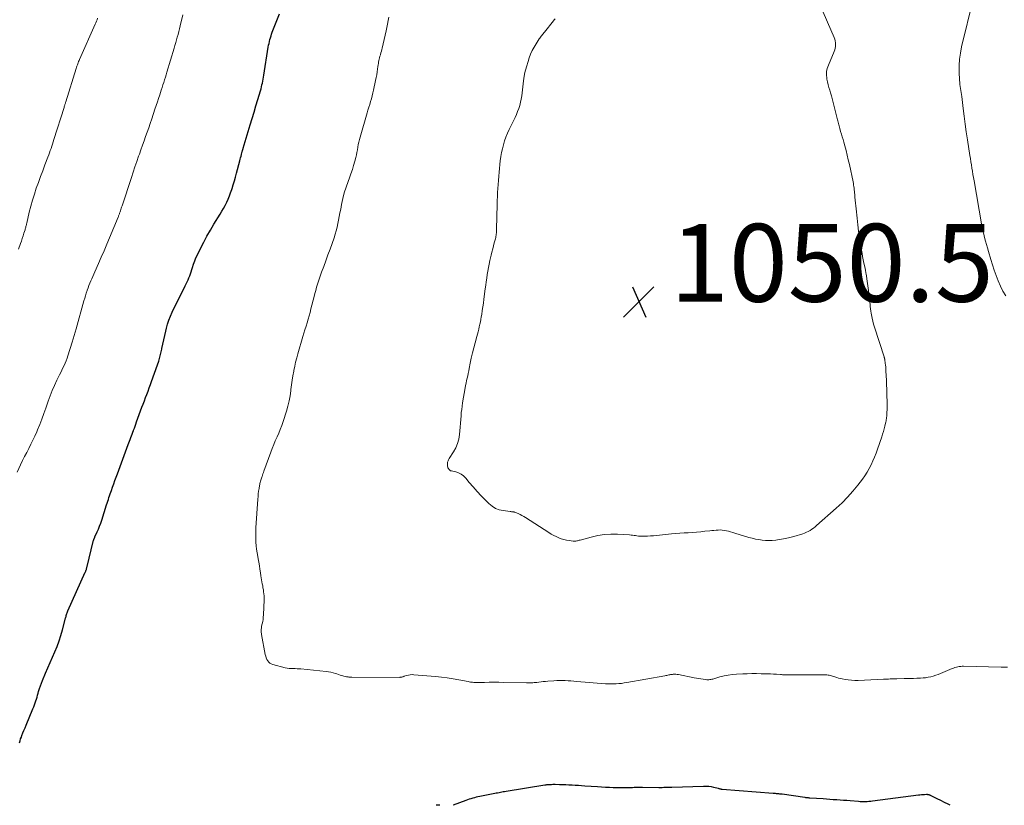
# Model space of a CAD drawing. Units: feet. Extents: x 1960000 to 1965029, y 560000 to 565000.
# Drawn here: x 1961597 to 1961850, y 560000 to 560202 of the extents above; entities that cross this region are included whole.
import ezdxf

# ---------------------------------------------------------------- set-up
doc = ezdxf.new("R2010")
doc.units = ezdxf.units.FT
doc.header["$LTSCALE"] = 100
doc.header["$MEASUREMENT"] = 0
for name, color, linetype, lineweight in [('CONTOUR INDEX', 32, 'Continuous', 25), ('CONTOUR INTERMEDIATE', 40, 'Continuous', 15), ('SPOT ELEVATION', 7, 'Continuous', 15)]:
    doc.layers.add(name, color=color, linetype=linetype, lineweight=lineweight)
doc.styles.add('slant', font='romans.shx', dxfattribs={"oblique": 14.999978})

# ---------------------------------------------------------------- blocks, each defined once
blk = doc.blocks.new('SPOT')
at = {"layer": 'SPOT ELEVATION', "lineweight": 25}
for p, q in [((-3.95, -3.95), (3.86, 3.85)), ((-1.67, 3.81), (1.74, -3.97))]:
    blk.add_line(p, q, dxfattribs=at)

msp = doc.modelspace()

# ---------------------------------------------------------------- linework, layer by layer
at = {"layer": 'CONTOUR INDEX', "elevation": 1040, "flags": 128}
for points in [[(1961596.88, 560016.09), (1961597.03, 560016.58), (1961597.19, 560017.05), (1961597.37, 560017.53), (1961597.53, 560017.92), (1961597.79, 560018.59), (1961598.05, 560019.26), (1961598.32, 560019.92), (1961598.59, 560020.58), (1961600.35, 560024.84), (1961600.55, 560025.33), (1961600.73, 560025.82), (1961600.91, 560026.32), (1961601.08, 560026.82), (1961601.24, 560027.32), (1961601.4, 560027.82), (1961601.55, 560028.32), (1961601.7, 560028.83), (1961601.82, 560029.27), (1961602.05, 560029.99), (1961602.28, 560030.7), (1961602.55, 560031.41), (1961602.83, 560032.11), (1961603.61, 560033.94), (1961604.2, 560035.32), (1961604.79, 560036.7), (1961605.4, 560038.08), (1961606.01, 560039.46), (1961606.59, 560040.85), (1961607.11, 560042.25), (1961607.57, 560043.68), (1961607.98, 560045.12), (1961608.74, 560048.09), (1961608.8, 560048.33), (1961608.86, 560048.56), (1961608.93, 560048.8), (1961609, 560049.04), (1961609.07, 560049.28), (1961609.15, 560049.51), (1961609.24, 560049.74), (1961609.34, 560049.97), (1961613.83, 560059.93), (1961613.89, 560060.06), (1961613.94, 560060.2), (1961613.99, 560060.33), (1961614.04, 560060.47), (1961614.09, 560060.61), (1961614.13, 560060.75), (1961614.17, 560060.89), (1961614.21, 560061.03), (1961615.97, 560068.17), (1961616, 560068.28), (1961616.03, 560068.38), (1961616.07, 560068.49), (1961616.11, 560068.59), (1961616.15, 560068.69), (1961616.19, 560068.79), (1961616.24, 560068.89), (1961616.28, 560068.99), (1961616.87, 560070.27), (1961617.19, 560071.01), (1961617.5, 560071.76), (1961617.78, 560072.52), (1961618.04, 560073.29), (1961619.3, 560077.22), (1961619.45, 560077.69), (1961619.6, 560078.16), (1961619.75, 560078.63), (1961619.9, 560079.1), (1961620.05, 560079.57), (1961620.2, 560080.04), (1961620.36, 560080.5), (1961620.53, 560080.97), (1961620.81, 560081.76), (1961621.13, 560082.62), (1961621.44, 560083.48), (1961621.75, 560084.34), (1961622.07, 560085.19), (1961624.87, 560092.73), (1961625.03, 560093.18), (1961625.2, 560093.63), (1961625.36, 560094.08), (1961625.53, 560094.53), (1961625.69, 560094.99), (1961625.85, 560095.44), (1961626.02, 560095.89), (1961626.19, 560096.34), (1961626.24, 560096.47), (1961626.44, 560096.99), (1961626.63, 560097.51), (1961626.82, 560098.03), (1961627.02, 560098.55), (1961628.41, 560102.32), (1961628.72, 560103.16), (1961629.03, 560103.99), (1961629.34, 560104.82), (1961629.65, 560105.65), (1961629.96, 560106.49), (1961630.27, 560107.32), (1961630.57, 560108.16), (1961630.87, 560108.99), (1961632.39, 560113.21), (1961632.72, 560114.2), (1961633.03, 560115.2), (1961633.28, 560116.21), (1961633.5, 560117.24), (1961633.54, 560117.43), (1961633.77, 560118.56), (1961634.01, 560119.68), (1961634.26, 560120.8), (1961634.52, 560121.92), (1961634.71, 560122.7), (1961635, 560123.74), (1961635.34, 560124.76), (1961635.74, 560125.77), (1961636.19, 560126.75), (1961639.54, 560133.54), (1961639.78, 560134.05), (1961640.02, 560134.56), (1961640.25, 560135.08), (1961640.47, 560135.6), (1961640.68, 560136.12), (1961640.88, 560136.65), (1961641.06, 560137.19), (1961641.23, 560137.73), (1961641.4, 560138.31), (1961641.67, 560139.14), (1961641.97, 560139.96), (1961642.3, 560140.76), (1961642.67, 560141.55), (1961643.47, 560143.19), (1961644.28, 560144.78), (1961645.13, 560146.35), (1961646.02, 560147.89), (1961646.93, 560149.42), (1961648.51, 560151.95), (1961648.96, 560152.71), (1961649.4, 560153.47), (1961649.81, 560154.25), (1961650.2, 560155.05), (1961650.56, 560155.85), (1961650.9, 560156.66), (1961651.2, 560157.49), (1961651.49, 560158.32), (1961651.58, 560158.58), (1961651.88, 560159.56), (1961652.18, 560160.53), (1961652.46, 560161.51), (1961652.72, 560162.5), (1961653.57, 560165.7), (1961653.67, 560166.1), (1961653.78, 560166.5), (1961653.89, 560166.91), (1961653.99, 560167.31), (1961654.14, 560167.83), (1961654.17, 560167.97), (1961654.21, 560168.11), (1961654.25, 560168.26), (1961654.29, 560168.4), (1961654.34, 560168.54), (1961654.38, 560168.67), (1961654.42, 560168.81), (1961654.46, 560168.95), (1961656.27, 560174.92), (1961656.76, 560176.55), (1961657.25, 560178.18), (1961657.73, 560179.81), (1961658.21, 560181.44), (1961658.89, 560183.73), (1961659.03, 560184.22), (1961659.16, 560184.71), (1961659.28, 560185.2), (1961659.39, 560185.69), (1961659.5, 560186.19), (1961659.6, 560186.69), (1961659.69, 560187.19), (1961659.77, 560187.69), (1961660.91, 560194.9), (1961661, 560195.39), (1961661.09, 560195.88), (1961661.2, 560196.37), (1961661.32, 560196.85), (1961661.46, 560197.33), (1961661.61, 560197.81), (1961661.77, 560198.28), (1961661.94, 560198.75), (1961663.78, 560203.5)], [(1961836.32, 560000), (1961835.8, 560000.27), (1961834.88, 560000.73), (1961833.96, 560001.2), (1961833.04, 560001.66), (1961831.29, 560002.54), (1961831.16, 560002.59), (1961831.04, 560002.64), (1961830.91, 560002.68), (1961830.78, 560002.71), (1961830.64, 560002.73), (1961830.51, 560002.74), (1961830.37, 560002.75), (1961830.24, 560002.75), (1961829.72, 560002.72), (1961829.33, 560002.7), (1961828.94, 560002.66), (1961828.55, 560002.62), (1961828.16, 560002.58), (1961816.36, 560001.05), (1961815.9, 560001), (1961815.45, 560000.96), (1961814.99, 560000.93), (1961814.54, 560000.91), (1961814.08, 560000.91), (1961813.63, 560000.91), (1961813.17, 560000.93), (1961812.72, 560000.96), (1961810.65, 560001.12), (1961809.77, 560001.19), (1961808.9, 560001.26), (1961808.02, 560001.32), (1961807.15, 560001.38), (1961806.27, 560001.44), (1961805.39, 560001.5), (1961804.52, 560001.56), (1961803.64, 560001.62), (1961800.23, 560001.85), (1961800.06, 560001.86), (1961799.9, 560001.88), (1961799.73, 560001.89), (1961799.57, 560001.91), (1961799.41, 560001.93), (1961799.25, 560001.95), (1961799.08, 560001.98), (1961798.92, 560002), (1961793.14, 560002.82), (1961792.85, 560002.85), (1961792.56, 560002.89), (1961792.28, 560002.92), (1961791.99, 560002.95), (1961791.7, 560002.98), (1961791.42, 560003), (1961791.13, 560003.03), (1961790.84, 560003.05), (1961777.68, 560004.09), (1961777.54, 560004.1), (1961777.41, 560004.12), (1961777.28, 560004.15), (1961777.15, 560004.18), (1961777.02, 560004.22), (1961776.89, 560004.25), (1961776.75, 560004.29), (1961776.62, 560004.32), (1961775.57, 560004.58), (1961774.91, 560004.71), (1961774.24, 560004.81), (1961773.57, 560004.85), (1961772.89, 560004.86), (1961764.76, 560004.61), (1961764.33, 560004.6), (1961763.91, 560004.59), (1961763.49, 560004.57), (1961763.06, 560004.55), (1961762.64, 560004.54), (1961762.22, 560004.53), (1961761.79, 560004.53), (1961761.37, 560004.52), (1961757.22, 560004.55), (1961756.85, 560004.55), (1961756.48, 560004.55), (1961756.11, 560004.55), (1961755.74, 560004.54), (1961755.37, 560004.54), (1961755, 560004.54), (1961754.63, 560004.53), (1961754.26, 560004.52), (1961753.36, 560004.51), (1961752.54, 560004.5), (1961751.72, 560004.49), (1961750.89, 560004.5), (1961750.07, 560004.51), (1961749.68, 560004.52), (1961748.66, 560004.55), (1961747.64, 560004.59), (1961746.62, 560004.65), (1961745.6, 560004.71), (1961742.35, 560004.94), (1961741.53, 560005), (1961740.71, 560005.05), (1961739.89, 560005.11), (1961739.08, 560005.16), (1961738.26, 560005.2), (1961737.44, 560005.24), (1961736.62, 560005.27), (1961735.8, 560005.29), (1961734.73, 560005.31), (1961734.42, 560005.31), (1961734.12, 560005.31), (1961733.81, 560005.3), (1961733.51, 560005.3), (1961733.19, 560005.29), (1961733.04, 560005.28), (1961732.9, 560005.27), (1961732.75, 560005.26), (1961732.61, 560005.25), (1961732.46, 560005.23), (1961732.32, 560005.21), (1961732.18, 560005.19), (1961732.03, 560005.17), (1961722.07, 560003.55), (1961721.71, 560003.49), (1961721.35, 560003.43), (1961720.99, 560003.36), (1961720.63, 560003.29), (1961720.27, 560003.22), (1961719.91, 560003.15), (1961719.56, 560003.08), (1961719.2, 560003.01), (1961715.31, 560002.25), (1961714.85, 560002.15), (1961714.4, 560002.05), (1961713.95, 560001.94), (1961713.5, 560001.81), (1961713.05, 560001.68), (1961712.61, 560001.54), (1961712.17, 560001.38), (1961711.73, 560001.23), (1961708.49, 560000.01), (1961708.45, 560000)], [(1961705.01, 560000), (1961704.84, 560000), (1961704.08, 560000)]]:
    msp.add_lwpolyline(points, dxfattribs=at)
at = {"layer": 'CONTOUR INTERMEDIATE', "flags": 128}
for points, elevation in [([(1961802.8, 560205.89), (1961806.49, 560197.4), (1961806.65, 560196.96), (1961806.77, 560196.51), (1961806.84, 560196.06), (1961806.86, 560195.59), (1961806.83, 560195.12), (1961806.76, 560194.66), (1961806.64, 560194.21), (1961806.48, 560193.77), (1961805.01, 560190.27), (1961804.74, 560189.46), (1961804.57, 560188.64), (1961804.54, 560187.8), (1961804.61, 560186.95), (1961804.65, 560186.69), (1961804.78, 560185.97), (1961804.94, 560185.25), (1961805.14, 560184.54), (1961805.36, 560183.84), (1961805.58, 560183.14), (1961805.8, 560182.44), (1961806, 560181.73), (1961806.18, 560181.01), (1961807.25, 560176.58), (1961807.33, 560176.26), (1961807.41, 560175.94), (1961807.49, 560175.62), (1961807.58, 560175.3), (1961807.67, 560174.98), (1961807.76, 560174.67), (1961807.85, 560174.35), (1961807.94, 560174.03), (1961808.17, 560173.27), (1961808.38, 560172.57), (1961808.59, 560171.87), (1961808.79, 560171.17), (1961808.98, 560170.47), (1961809.25, 560169.51), (1961809.56, 560168.32), (1961809.86, 560167.13), (1961810.14, 560165.94), (1961810.41, 560164.74), (1961811.36, 560160.28), (1961811.44, 560159.88), (1961811.51, 560159.47), (1961811.58, 560159.07), (1961811.63, 560158.66), (1961811.68, 560158.25), (1961811.73, 560157.84), (1961811.77, 560157.44), (1961811.8, 560157.03), (1961811.86, 560156.34), (1961811.92, 560155.58), (1961811.99, 560154.83), (1961812.07, 560154.08), (1961812.14, 560153.32), (1961812.39, 560150.92), (1961812.58, 560149.27), (1961812.79, 560147.62), (1961813.02, 560145.97), (1961813.28, 560144.33), (1961813.54, 560142.74), (1961813.68, 560141.9), (1961813.83, 560141.06), (1961813.99, 560140.22), (1961814.17, 560139.39), (1961814.44, 560138.08), (1961814.48, 560137.9), (1961814.52, 560137.71), (1961814.56, 560137.53), (1961814.59, 560137.35), (1961814.63, 560137.17), (1961814.66, 560136.99), (1961814.69, 560136.81), (1961814.72, 560136.62), (1961815.51, 560131.08), (1961815.58, 560130.51), (1961815.65, 560129.94), (1961815.7, 560129.36), (1961815.75, 560128.78), (1961815.8, 560128.21), (1961815.87, 560127.63), (1961815.95, 560127.06), (1961816.04, 560126.49), (1961816.12, 560126.06), (1961816.28, 560125.28), (1961816.45, 560124.5), (1961816.66, 560123.73), (1961816.89, 560122.97), (1961819.33, 560115.32), (1961819.37, 560115.22), (1961819.4, 560115.11), (1961819.43, 560115.01), (1961819.45, 560114.91), (1961819.48, 560114.81), (1961819.5, 560114.7), (1961819.52, 560114.6), (1961819.54, 560114.49), (1961819.65, 560113.7), (1961819.71, 560113.19), (1961819.76, 560112.69), (1961819.8, 560112.18), (1961819.83, 560111.67), (1961819.89, 560110.41), (1961819.93, 560109.26), (1961819.98, 560108.12), (1961820.01, 560106.98), (1961820.04, 560105.84), (1961820.11, 560103.22), (1961820.12, 560102.49), (1961820.11, 560101.75), (1961820.07, 560101.02), (1961820.01, 560100.29), (1961819.94, 560099.43), (1961819.9, 560099.13), (1961819.86, 560098.82), (1961819.8, 560098.52), (1961819.73, 560098.23), (1961819.54, 560097.44), (1961819.36, 560096.76), (1961819.17, 560096.07), (1961818.96, 560095.39), (1961818.74, 560094.72), (1961817.67, 560091.58), (1961817.3, 560090.55), (1961816.91, 560089.54), (1961816.48, 560088.53), (1961816.03, 560087.54), (1961815.53, 560086.57), (1961814.99, 560085.63), (1961814.4, 560084.72), (1961813.76, 560083.84), (1961812.6, 560082.34), (1961811.3, 560080.77), (1961809.96, 560079.24), (1961808.53, 560077.8), (1961807.04, 560076.41), (1961801.97, 560071.91), (1961801.57, 560071.58), (1961801.16, 560071.26), (1961800.73, 560070.96), (1961800.29, 560070.67), (1961799.84, 560070.42), (1961799.37, 560070.19), (1961798.89, 560069.99), (1961798.4, 560069.82), (1961796.13, 560069.11), (1961795.08, 560068.82), (1961794.02, 560068.57), (1961792.95, 560068.38), (1961791.88, 560068.23), (1961791.46, 560068.19), (1961790.58, 560068.12), (1961789.71, 560068.1), (1961788.83, 560068.12), (1961787.95, 560068.19), (1961787.08, 560068.3), (1961786.22, 560068.45), (1961785.37, 560068.65), (1961784.52, 560068.89), (1961780.92, 560069.99), (1961780.39, 560070.15), (1961779.86, 560070.3), (1961779.33, 560070.44), (1961778.79, 560070.58), (1961778.77, 560070.58), (1961778.24, 560070.68), (1961777.71, 560070.75), (1961777.18, 560070.78), (1961776.64, 560070.77), (1961776.1, 560070.74), (1961775.57, 560070.69), (1961775.03, 560070.64), (1961774.49, 560070.59), (1961773.26, 560070.44), (1961772.19, 560070.33), (1961771.11, 560070.23), (1961770.04, 560070.15), (1961768.96, 560070.09), (1961767.89, 560070.02), (1961766.81, 560069.95), (1961765.74, 560069.86), (1961764.66, 560069.76), (1961760.78, 560069.38), (1961760.01, 560069.31), (1961759.23, 560069.26), (1961758.45, 560069.23), (1961757.67, 560069.21), (1961756.87, 560069.2), (1961756.49, 560069.21), (1961756.12, 560069.23), (1961755.75, 560069.27), (1961755.37, 560069.33), (1961755, 560069.38), (1961754.63, 560069.43), (1961754.25, 560069.47), (1961753.88, 560069.5), (1961750.77, 560069.67), (1961749.07, 560069.69), (1961747.37, 560069.59), (1961745.69, 560069.33), (1961744.02, 560068.97), (1961741.15, 560068.19), (1961740.93, 560068.13), (1961740.7, 560068.08), (1961740.48, 560068.03), (1961740.25, 560067.98), (1961740.02, 560067.95), (1961739.79, 560067.93), (1961739.56, 560067.93), (1961739.33, 560067.94), (1961738.33, 560068.05), (1961737.64, 560068.16), (1961736.95, 560068.31), (1961736.28, 560068.53), (1961735.62, 560068.78), (1961734.97, 560069.07), (1961734.34, 560069.39), (1961733.72, 560069.74), (1961733.11, 560070.11), (1961727.09, 560073.98), (1961726.63, 560074.26), (1961726.17, 560074.52), (1961725.69, 560074.76), (1961725.2, 560074.99), (1961724.54, 560075.27), (1961724.37, 560075.33), (1961724.21, 560075.38), (1961724.04, 560075.42), (1961723.86, 560075.45), (1961723.69, 560075.47), (1961723.51, 560075.49), (1961723.34, 560075.51), (1961723.16, 560075.53), (1961721.35, 560075.75), (1961720.33, 560075.98), (1961719.36, 560076.34), (1961718.48, 560076.89), (1961717.67, 560077.56), (1961716.73, 560078.5), (1961715.67, 560079.59), (1961714.63, 560080.7), (1961713.62, 560081.85), (1961712.63, 560083), (1961711.69, 560084.13), (1961711.15, 560084.67), (1961710.55, 560085.13), (1961709.87, 560085.45), (1961709.14, 560085.7), (1961708.01, 560085.96), (1961707.82, 560086.03), (1961707.64, 560086.12), (1961707.49, 560086.24), (1961707.35, 560086.39), (1961707.24, 560086.57), (1961707.14, 560086.75), (1961707.09, 560086.94), (1961707.05, 560087.15), (1961707, 560087.58), (1961706.99, 560087.79), (1961707, 560087.99), (1961707.04, 560088.2), (1961707.09, 560088.4), (1961707.16, 560088.59), (1961707.24, 560088.79), (1961707.34, 560088.97), (1961707.45, 560089.15), (1961708.55, 560090.85), (1961709.13, 560091.9), (1961709.6, 560093), (1961709.9, 560094.15), (1961710.09, 560095.34), (1961710.49, 560100.16), (1961710.57, 560100.98), (1961710.66, 560101.8), (1961710.77, 560102.62), (1961710.9, 560103.44), (1961711.57, 560107.31), (1961711.68, 560107.94), (1961711.8, 560108.56), (1961711.94, 560109.18), (1961712.08, 560109.8), (1961712.23, 560110.42), (1961712.37, 560111.04), (1961712.5, 560111.66), (1961712.62, 560112.29), (1961712.88, 560113.68), (1961713.14, 560115), (1961713.43, 560116.32), (1961713.75, 560117.63), (1961714.1, 560118.93), (1961714.54, 560120.52), (1961714.71, 560121.14), (1961714.88, 560121.77), (1961715.04, 560122.4), (1961715.2, 560123.02), (1961715.35, 560123.66), (1961715.48, 560124.29), (1961715.6, 560124.93), (1961715.71, 560125.57), (1961715.81, 560126.22), (1961715.96, 560127.2), (1961716.1, 560128.17), (1961716.24, 560129.14), (1961716.37, 560130.11), (1961716.73, 560132.81), (1961716.86, 560133.72), (1961716.99, 560134.62), (1961717.12, 560135.53), (1961717.26, 560136.43), (1961717.41, 560137.33), (1961717.57, 560138.23), (1961717.75, 560139.13), (1961717.94, 560140.03), (1961718.26, 560141.44), (1961718.45, 560142.24), (1961718.65, 560143.05), (1961718.85, 560143.85), (1961719.06, 560144.65), (1961719.33, 560145.63), (1961719.41, 560145.94), (1961719.48, 560146.25), (1961719.53, 560146.56), (1961719.57, 560146.87), (1961719.6, 560147.18), (1961719.63, 560147.5), (1961719.64, 560147.81), (1961719.66, 560148.13), (1961719.77, 560154.45), (1961719.8, 560155.49), (1961719.84, 560156.53), (1961719.89, 560157.57), (1961719.95, 560158.6), (1961720.03, 560159.64), (1961720.11, 560160.67), (1961720.2, 560161.71), (1961720.3, 560162.74), (1961720.6, 560165.73), (1961720.74, 560166.77), (1961720.91, 560167.8), (1961721.13, 560168.81), (1961721.4, 560169.83), (1961721.71, 560170.82), (1961722.06, 560171.81), (1961722.45, 560172.77), (1961722.88, 560173.73), (1961724.39, 560176.86), (1961724.73, 560177.62), (1961725.05, 560178.38), (1961725.33, 560179.17), (1961725.59, 560179.96), (1961725.8, 560180.76), (1961725.99, 560181.57), (1961726.13, 560182.38), (1961726.24, 560183.21), (1961726.48, 560185.46), (1961726.68, 560186.93), (1961726.95, 560188.39), (1961727.31, 560189.83), (1961727.74, 560191.26), (1961728.04, 560192.16), (1961728.4, 560193.11), (1961728.81, 560194.03), (1961729.28, 560194.92), (1961729.8, 560195.79), (1961730.61, 560197.03), (1961730.77, 560197.26), (1961730.93, 560197.49), (1961731.1, 560197.71), (1961731.28, 560197.93), (1961731.45, 560198.14), (1961731.63, 560198.36), (1961731.81, 560198.58), (1961731.98, 560198.8), (1961734.25, 560201.65), (1961734.48, 560201.92), (1961734.72, 560202.19)], 1048), ([(1961842.23, 560207.3), (1961839.29, 560195), (1961838.98, 560193.41), (1961838.76, 560191.82), (1961838.67, 560190.21), (1961838.67, 560188.59), (1961838.76, 560186.4), (1961838.8, 560185.87), (1961838.85, 560185.34), (1961838.92, 560184.82), (1961839, 560184.29), (1961839.09, 560183.77), (1961839.18, 560183.24), (1961839.26, 560182.72), (1961839.33, 560182.19), (1961839.69, 560179.19), (1961839.95, 560177.16), (1961840.22, 560175.14), (1961840.5, 560173.11), (1961840.8, 560171.09), (1961841.42, 560167.09), (1961841.54, 560166.27), (1961841.67, 560165.45), (1961841.8, 560164.63), (1961841.93, 560163.82), (1961842.06, 560163), (1961842.19, 560162.18), (1961842.33, 560161.37), (1961842.48, 560160.55), (1961844.43, 560149.51), (1961844.61, 560148.61), (1961844.79, 560147.72), (1961845, 560146.83), (1961845.22, 560145.94), (1961845.45, 560145.06), (1961845.69, 560144.18), (1961845.93, 560143.3), (1961846.18, 560142.42), (1961846.79, 560140.33), (1961847.21, 560138.94), (1961847.66, 560137.56), (1961848.16, 560136.19), (1961848.68, 560134.83), (1961849.26, 560133.5), (1961849.91, 560132.21), (1961850.64, 560130.96)], 1044), ([(1961596.31, 560085.67), (1961597.18, 560087.54), (1961597.69, 560088.61), (1961598.21, 560089.67), (1961598.75, 560090.72), (1961599.3, 560091.76), (1961599.84, 560092.81), (1961600.36, 560093.87), (1961600.86, 560094.94), (1961601.33, 560096.02), (1961601.56, 560096.56), (1961602.13, 560097.93), (1961602.67, 560099.3), (1961603.18, 560100.69), (1961603.68, 560102.08), (1961604.31, 560103.9), (1961604.81, 560105.27), (1961605.34, 560106.62), (1961605.92, 560107.94), (1961606.53, 560109.26), (1961607.22, 560110.67), (1961607.51, 560111.27), (1961607.8, 560111.87), (1961608.08, 560112.48), (1961608.37, 560113.08), (1961608.64, 560113.69), (1961608.89, 560114.31), (1961609.12, 560114.93), (1961609.34, 560115.56), (1961610.46, 560119.08), (1961610.73, 560119.94), (1961611, 560120.8), (1961611.25, 560121.67), (1961611.5, 560122.54), (1961613.48, 560129.71), (1961613.67, 560130.37), (1961613.86, 560131.02), (1961614.07, 560131.68), (1961614.28, 560132.33), (1961614.31, 560132.43), (1961614.52, 560133.03), (1961614.74, 560133.63), (1961614.98, 560134.22), (1961615.22, 560134.8), (1961615.48, 560135.38), (1961615.73, 560135.97), (1961615.99, 560136.55), (1961616.25, 560137.13), (1961617.19, 560139.27), (1961617.92, 560140.92), (1961618.64, 560142.58), (1961619.34, 560144.24), (1961620.04, 560145.91), (1961622.26, 560151.24), (1961622.33, 560151.4), (1961622.39, 560151.57), (1961622.46, 560151.73), (1961622.52, 560151.9), (1961622.58, 560152.06), (1961622.64, 560152.23), (1961622.7, 560152.4), (1961622.76, 560152.57), (1961622.86, 560152.87), (1961622.96, 560153.18), (1961623.07, 560153.5), (1961623.17, 560153.82), (1961623.28, 560154.14), (1961625.67, 560161.41), (1961626.13, 560162.8), (1961626.59, 560164.18), (1961627.07, 560165.56), (1961627.55, 560166.93), (1961627.73, 560167.43), (1961628.13, 560168.56), (1961628.53, 560169.68), (1961628.93, 560170.81), (1961629.34, 560171.93), (1961629.73, 560173.06), (1961630.13, 560174.19), (1961630.52, 560175.32), (1961630.9, 560176.45), (1961631.75, 560179), (1961632.06, 560179.92), (1961632.37, 560180.84), (1961632.67, 560181.76), (1961632.98, 560182.69), (1961633.15, 560183.22), (1961633.37, 560183.88), (1961633.58, 560184.54), (1961633.79, 560185.19), (1961634.01, 560185.85), (1961634.22, 560186.51), (1961634.42, 560187.17), (1961634.63, 560187.83), (1961634.83, 560188.5), (1961636.69, 560194.66), (1961636.9, 560195.37), (1961637.1, 560196.08), (1961637.3, 560196.79), (1961637.5, 560197.5), (1961637.69, 560198.21), (1961637.87, 560198.93), (1961638.06, 560199.64), (1961638.24, 560200.36), (1961638.96, 560203.19)], 1036), ([(1961596.66, 560143), (1961597.15, 560144.42), (1961597.38, 560145.08), (1961597.6, 560145.74), (1961597.82, 560146.4), (1961598.04, 560147.07), (1961598.33, 560147.98), (1961598.39, 560148.19), (1961598.45, 560148.4), (1961598.51, 560148.61), (1961598.56, 560148.83), (1961598.61, 560149.04), (1961598.66, 560149.26), (1961598.71, 560149.47), (1961598.76, 560149.69), (1961599.42, 560152.47), (1961599.82, 560154.02), (1961600.25, 560155.57), (1961600.72, 560157.1), (1961601.22, 560158.63), (1961601.75, 560160.14), (1961602.3, 560161.66), (1961602.86, 560163.16), (1961603.43, 560164.66), (1961604.19, 560166.64), (1961604.4, 560167.2), (1961604.61, 560167.76), (1961604.81, 560168.32), (1961605.01, 560168.89), (1961605.21, 560169.45), (1961605.4, 560170.02), (1961605.58, 560170.59), (1961605.76, 560171.16), (1961608.35, 560179.43), (1961608.41, 560179.61), (1961608.47, 560179.8), (1961608.52, 560179.98), (1961608.58, 560180.16), (1961608.64, 560180.35), (1961608.69, 560180.53), (1961608.75, 560180.72), (1961608.81, 560180.9), (1961611.49, 560189.47), (1961611.58, 560189.76), (1961611.68, 560190.05), (1961611.78, 560190.34), (1961611.88, 560190.63), (1961611.99, 560190.91), (1961612.11, 560191.2), (1961612.23, 560191.48), (1961612.35, 560191.76), (1961616.35, 560200.81), (1961616.52, 560201.19), (1961616.68, 560201.57), (1961616.84, 560201.95), (1961617, 560202.34)], 1032), ([(1961851.07, 560035.53), (1961850.28, 560035.5), (1961849.48, 560035.5), (1961839.82, 560035.75), (1961839.44, 560035.75), (1961839.07, 560035.72), (1961838.69, 560035.67), (1961838.32, 560035.6), (1961837.95, 560035.51), (1961837.59, 560035.4), (1961837.23, 560035.28), (1961836.88, 560035.14), (1961833.28, 560033.66), (1961832.65, 560033.42), (1961832.01, 560033.21), (1961831.36, 560033.05), (1961830.7, 560032.91), (1961830.04, 560032.81), (1961829.37, 560032.74), (1961828.7, 560032.69), (1961828.02, 560032.66), (1961827.74, 560032.65), (1961826.92, 560032.63), (1961826.11, 560032.61), (1961825.29, 560032.59), (1961824.47, 560032.57), (1961822.63, 560032.53), (1961822.2, 560032.52), (1961821.77, 560032.51), (1961821.34, 560032.49), (1961820.9, 560032.48), (1961820.47, 560032.46), (1961820.04, 560032.44), (1961819.61, 560032.42), (1961819.17, 560032.4), (1961812.67, 560032.11), (1961811.82, 560032.1), (1961810.98, 560032.13), (1961810.13, 560032.22), (1961809.3, 560032.35), (1961808.57, 560032.49), (1961808.1, 560032.59), (1961807.63, 560032.71), (1961807.17, 560032.85), (1961806.71, 560033), (1961806.36, 560033.14), (1961806.08, 560033.23), (1961805.8, 560033.31), (1961805.51, 560033.38), (1961805.23, 560033.44), (1961804.93, 560033.48), (1961804.64, 560033.51), (1961804.35, 560033.53), (1961804.06, 560033.54), (1961794.63, 560033.5), (1961794.39, 560033.51), (1961794.15, 560033.51), (1961793.92, 560033.52), (1961793.68, 560033.54), (1961793.44, 560033.56), (1961793.21, 560033.58), (1961792.97, 560033.59), (1961792.73, 560033.61), (1961791.64, 560033.68), (1961790.86, 560033.73), (1961790.08, 560033.77), (1961789.3, 560033.8), (1961788.51, 560033.82), (1961787.71, 560033.84), (1961786.52, 560033.85), (1961785.34, 560033.85), (1961784.15, 560033.82), (1961782.97, 560033.78), (1961781.41, 560033.71), (1961780.32, 560033.62), (1961779.24, 560033.48), (1961778.18, 560033.26), (1961777.12, 560032.99), (1961775.5, 560032.51), (1961775.26, 560032.45), (1961775.01, 560032.39), (1961774.77, 560032.34), (1961774.52, 560032.3), (1961774.27, 560032.27), (1961774.02, 560032.26), (1961773.77, 560032.28), (1961773.51, 560032.3), (1961772.82, 560032.41), (1961772.23, 560032.5), (1961771.63, 560032.6), (1961771.04, 560032.7), (1961770.44, 560032.81), (1961766.45, 560033.59), (1961766.12, 560033.64), (1961765.78, 560033.68), (1961765.45, 560033.69), (1961765.11, 560033.68), (1961764.94, 560033.67), (1961764.69, 560033.64), (1961764.43, 560033.61), (1961764.18, 560033.57), (1961763.93, 560033.52), (1961763.68, 560033.46), (1961763.43, 560033.41), (1961763.18, 560033.36), (1961762.93, 560033.31), (1961753.18, 560031.56), (1961752.5, 560031.45), (1961751.82, 560031.35), (1961751.14, 560031.28), (1961750.45, 560031.23), (1961749.76, 560031.2), (1961749.07, 560031.19), (1961748.39, 560031.21), (1961747.7, 560031.25), (1961740.25, 560031.86), (1961739.52, 560031.92), (1961738.78, 560031.97), (1961738.05, 560032.01), (1961737.32, 560032.05), (1961736.59, 560032.07), (1961735.85, 560032.08), (1961735.12, 560032.05), (1961734.39, 560032.01), (1961732.85, 560031.89), (1961732.26, 560031.84), (1961731.67, 560031.79), (1961731.08, 560031.72), (1961730.49, 560031.66), (1961729.97, 560031.59), (1961729.64, 560031.56), (1961729.31, 560031.53), (1961728.98, 560031.52), (1961728.65, 560031.51), (1961728.32, 560031.51), (1961728, 560031.51), (1961727.67, 560031.51), (1961727.34, 560031.51), (1961721.5, 560031.6), (1961720.26, 560031.62), (1961719.02, 560031.62), (1961717.77, 560031.62), (1961716.53, 560031.6), (1961714.63, 560031.57), (1961714.34, 560031.57), (1961714.05, 560031.58), (1961713.77, 560031.6), (1961713.48, 560031.62), (1961713.19, 560031.65), (1961712.91, 560031.69), (1961712.63, 560031.74), (1961712.34, 560031.79), (1961709.93, 560032.28), (1961708.44, 560032.55), (1961706.95, 560032.79), (1961705.44, 560032.98), (1961703.93, 560033.13), (1961698.37, 560033.58), (1961697.89, 560033.59), (1961697.42, 560033.56), (1961696.96, 560033.48), (1961696.5, 560033.36), (1961695.88, 560033.16), (1961695.74, 560033.12), (1961695.59, 560033.07), (1961695.45, 560033.02), (1961695.3, 560032.98), (1961695.16, 560032.94), (1961695.01, 560032.92), (1961694.86, 560032.9), (1961694.71, 560032.89), (1961682.4, 560032.96), (1961682.2, 560032.96), (1961682.01, 560032.96), (1961681.81, 560032.97), (1961681.62, 560032.97), (1961681.42, 560032.99), (1961681.23, 560033.01), (1961681.04, 560033.04), (1961680.85, 560033.08), (1961680.32, 560033.22), (1961679.86, 560033.34), (1961679.41, 560033.47), (1961678.96, 560033.62), (1961678.52, 560033.77), (1961678.22, 560033.87), (1961677.63, 560034.06), (1961677.03, 560034.21), (1961676.42, 560034.33), (1961675.8, 560034.41), (1961669.32, 560035.05), (1961668.81, 560035.09), (1961668.3, 560035.12), (1961667.79, 560035.13), (1961667.27, 560035.13), (1961666.76, 560035.13), (1961666.26, 560035.17), (1961665.75, 560035.25), (1961665.25, 560035.36), (1961662.08, 560036.18), (1961661.68, 560036.33), (1961661.33, 560036.53), (1961661.03, 560036.81), (1961660.76, 560037.14), (1961660.55, 560037.52), (1961660.37, 560037.91), (1961660.24, 560038.32), (1961660.14, 560038.74), (1961659.18, 560043.94), (1961659.14, 560044.2), (1961659.11, 560044.46), (1961659.09, 560044.72), (1961659.09, 560044.99), (1961659.09, 560045.25), (1961659.12, 560045.51), (1961659.15, 560045.77), (1961659.2, 560046.03), (1961659.35, 560046.66), (1961659.46, 560047.23), (1961659.56, 560047.81), (1961659.62, 560048.39), (1961659.66, 560048.97), (1961659.81, 560052.82), (1961659.82, 560053.34), (1961659.81, 560053.86), (1961659.76, 560054.37), (1961659.7, 560054.89), (1961659.63, 560055.4), (1961659.54, 560055.91), (1961659.46, 560056.42), (1961659.37, 560056.94), (1961659.37, 560056.95), (1961659.28, 560057.47), (1961659.19, 560057.99), (1961659.1, 560058.51), (1961659.02, 560059.03), (1961658.9, 560059.79), (1961658.76, 560060.69), (1961658.61, 560061.58), (1961658.45, 560062.48), (1961658.29, 560063.38), (1961658.19, 560063.98), (1961658.04, 560064.9), (1961657.91, 560065.81), (1961657.82, 560066.73), (1961657.74, 560067.65), (1961657.7, 560068.58), (1961657.68, 560069.5), (1961657.7, 560070.43), (1961657.74, 560071.35), (1961658.22, 560078.71), (1961658.27, 560079.39), (1961658.34, 560080.07), (1961658.42, 560080.74), (1961658.53, 560081.42), (1961658.66, 560082.21), (1961658.71, 560082.49), (1961658.77, 560082.76), (1961658.84, 560083.03), (1961658.92, 560083.3), (1961659, 560083.56), (1961659.09, 560083.83), (1961659.17, 560084.09), (1961659.26, 560084.36), (1961659.31, 560084.53), (1961659.43, 560084.88), (1961659.54, 560085.23), (1961659.66, 560085.58), (1961659.79, 560085.93), (1961661.52, 560090.76), (1961661.89, 560091.76), (1961662.29, 560092.75), (1961662.71, 560093.73), (1961663.15, 560094.7), (1961663.58, 560095.68), (1961663.99, 560096.66), (1961664.36, 560097.66), (1961664.7, 560098.67), (1961665.56, 560101.36), (1961665.93, 560102.65), (1961666.25, 560103.95), (1961666.5, 560105.27), (1961666.7, 560106.6), (1961666.74, 560106.92), (1961666.89, 560108.1), (1961667.06, 560109.28), (1961667.25, 560110.45), (1961667.45, 560111.62), (1961667.48, 560111.78), (1961667.7, 560112.87), (1961667.94, 560113.95), (1961668.21, 560115.02), (1961668.51, 560116.09), (1961669.82, 560120.49), (1961670.08, 560121.38), (1961670.35, 560122.28), (1961670.62, 560123.17), (1961670.88, 560124.06), (1961671.15, 560124.95), (1961671.4, 560125.84), (1961671.65, 560126.74), (1961671.88, 560127.64), (1961672.7, 560130.8), (1961672.91, 560131.6), (1961673.12, 560132.39), (1961673.35, 560133.19), (1961673.58, 560133.98), (1961673.82, 560134.77), (1961674.08, 560135.55), (1961674.35, 560136.33), (1961674.63, 560137.1), (1961675.16, 560138.52), (1961675.71, 560140), (1961676.26, 560141.49), (1961676.8, 560142.98), (1961677.33, 560144.46), (1961677.84, 560145.9), (1961678.14, 560146.8), (1961678.41, 560147.71), (1961678.63, 560148.62), (1961678.82, 560149.55), (1961679, 560150.48), (1961679.17, 560151.41), (1961679.35, 560152.34), (1961679.53, 560153.27), (1961679.75, 560154.46), (1961680.08, 560155.98), (1961680.47, 560157.48), (1961680.93, 560158.95), (1961681.45, 560160.42), (1961681.78, 560161.28), (1961682.17, 560162.35), (1961682.54, 560163.44), (1961682.86, 560164.53), (1961683.17, 560165.63), (1961683.4, 560166.55), (1961683.56, 560167.2), (1961683.7, 560167.86), (1961683.83, 560168.52), (1961683.94, 560169.18), (1961684.05, 560169.85), (1961684.19, 560170.51), (1961684.34, 560171.16), (1961684.52, 560171.81), (1961686.34, 560178.01), (1961686.55, 560178.74), (1961686.77, 560179.47), (1961687, 560180.2), (1961687.22, 560180.93), (1961687.44, 560181.66), (1961687.65, 560182.4), (1961687.83, 560183.14), (1961688, 560183.88), (1961688.53, 560186.38), (1961688.67, 560187.1), (1961688.81, 560187.82), (1961688.92, 560188.55), (1961689.02, 560189.27), (1961689.12, 560189.98), (1961689.17, 560190.35), (1961689.23, 560190.73), (1961689.3, 560191.1), (1961689.37, 560191.47), (1961689.45, 560191.84), (1961689.54, 560192.21), (1961689.63, 560192.58), (1961689.74, 560192.94), (1961689.77, 560193.04), (1961689.89, 560193.45), (1961690, 560193.87), (1961690.1, 560194.28), (1961690.2, 560194.7), (1961691.21, 560199.1), (1961691.4, 560199.98), (1961691.59, 560200.86), (1961691.77, 560201.74), (1961691.94, 560202.63)], 1044)]:
    msp.add_lwpolyline(points, dxfattribs=dict(at, elevation=elevation))

# ---------------------------------------------------------------- block references
at = {"layer": 'SPOT ELEVATION'}
msp.add_blockref('SPOT', (1961756.27, 560129.47, 1050.49), dxfattribs=at)

# ---------------------------------------------------------------- texts
at = {"layer": 'SPOT ELEVATION', "style": 'slant', "oblique": 15}
msp.add_text('1050.5', height=20, dxfattribs=at).set_placement((1961764.27, 560129.47, 1050.49))

doc.saveas('drawing.dxf')
